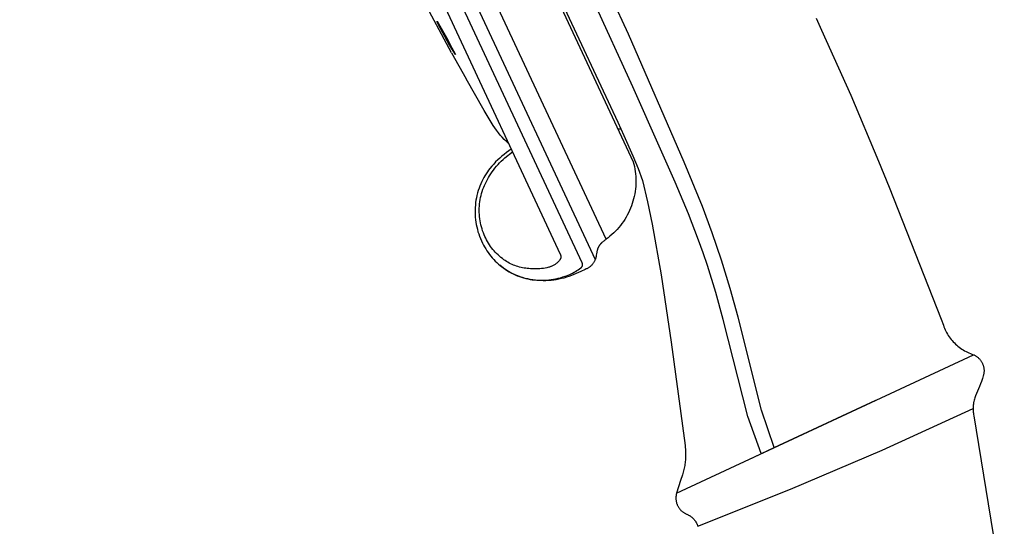
# Model space of a CAD drawing. Units: millimetres. Extents: x -149 to 149, y -267 to 267.
# Drawn here: x -149 to -64, y 140 to 184 of the extents above; entities that cross this region are included whole.
import ezdxf

# ---------------------------------------------------------------- set-up
doc = ezdxf.new("R2010")
doc.units = ezdxf.units.MM
doc.header["$MEASUREMENT"] = 0
doc.layers.add('Default', color=7, linetype='Continuous', true_color=0x000000)

msp = doc.modelspace()

# ---------------------------------------------------------------- linework, layer by layer
at = {"layer": 'Default', "color": 7, "true_color": 0xffffff}
for p, q in [((-100.486, 162.694), (-148.305, 265.241)), ((-147.095, 265.347), (-99.354, 162.968)), ((-98.423, 164.71), (-145.161, 264.941)), ((-148.967, 263.35), (-102.369, 163.42)), ((-138.524, 262.436), (-96.075, 171.404)), ((-111.73, 180.803), (-118.184, 192.817)), ((-103.662, 188.265), (-97.413, 174.802)), ((-96.474, 182.412), (-98.329, 186.402)), ((-96.101, 177.859), (-99.53, 185.346)), ((-112.987, 183.541), (-112.067, 181.924)), ((-112.967, 183.473), (-112.987, 183.541)), ((-112.899, 183.262), (-112.967, 183.473)), ((-80.305, 183.774), (-79.834, 182.76)), ((-111.924, 181.473), (-112.899, 183.262)), ((-79.834, 182.76), (-77.324, 177.135)), ((-112.067, 181.924), (-111.88, 181.558)), ((-91.682, 171.374), (-96.474, 182.412)), ((-111.41, 180.646), (-111.924, 181.473)), ((-111.88, 181.558), (-111.41, 180.646)), ((-111.73, 180.803), (-110.474, 178.552)), ((-108.931, 175.826), (-110.474, 178.552)), ((-93.724, 172.482), (-96.101, 177.859)), ((-77.324, 177.135), (-74.927, 171.461)), ((-108.148, 174.536), (-108.931, 175.826)), ((-108.005, 174.321), (-108.148, 174.536)), ((-107.855, 174.112), (-108.005, 174.321)), ((-107.698, 173.907), (-107.855, 174.112)), ((-97.413, 174.802), (-96.899, 173.67)), ((-97.399, 174.243), (-97.155, 174.236)), ((-107.535, 173.707), (-107.698, 173.907)), ((-107.365, 173.513), (-107.535, 173.707)), ((-107.189, 173.324), (-107.365, 173.513)), ((-107.007, 173.141), (-107.189, 173.324)), ((-96.899, 173.67), (-96.115, 171.905)), ((-106.82, 172.964), (-107.007, 173.141)), ((-106.597, 172.487), (-107.007, 172.186)), ((-92.453, 169.635), (-93.724, 172.482)), ((-107.761, 171.557), (-107.936, 171.384)), ((-107.58, 171.724), (-107.761, 171.557)), ((-107.593, 171.317), (-107.449, 171.463)), ((-107.394, 171.884), (-107.58, 171.724)), ((-107.449, 171.463), (-107.3, 171.604)), ((-107.203, 172.038), (-107.394, 171.884)), ((-107.3, 171.604), (-107.146, 171.74)), ((-107.007, 172.186), (-107.203, 172.038)), ((-107.146, 171.74), (-106.483, 172.243)), ((-96.115, 171.905), (-95.653, 170.829)), ((-74.927, 171.461), (-74.002, 169.204)), ((-108.54, 170.68), (-108.651, 170.524)), ((-108.424, 170.833), (-108.54, 170.68)), ((-108.267, 171.022), (-108.424, 170.833)), ((-108.104, 171.206), (-108.267, 171.022)), ((-108.237, 170.52), (-108.119, 170.688)), ((-108.119, 170.688), (-107.995, 170.851)), ((-107.936, 171.384), (-108.104, 171.206)), ((-107.995, 170.851), (-107.866, 171.011)), ((-107.866, 171.011), (-107.732, 171.166)), ((-107.732, 171.166), (-107.593, 171.317)), ((-96.075, 171.404), (-96.02, 171.195)), ((-96.02, 171.195), (-95.973, 170.985)), ((-95.973, 170.985), (-95.933, 170.773)), ((-95.933, 170.773), (-95.901, 170.559)), ((-95.652, 170.829), (-95.285, 169.798)), ((-90.114, 167.543), (-91.682, 171.374)), ((-109.045, 169.867), (-109.13, 169.695)), ((-108.954, 170.036), (-109.045, 169.867)), ((-108.858, 170.201), (-108.954, 170.036)), ((-108.757, 170.364), (-108.858, 170.201)), ((-108.651, 170.524), (-108.757, 170.364)), ((-108.734, 169.705), (-108.646, 169.871)), ((-108.646, 169.871), (-108.552, 170.033)), ((-108.552, 170.033), (-108.453, 170.192)), ((-108.453, 170.192), (-108.349, 170.348)), ((-108.349, 170.348), (-108.237, 170.52)), ((-95.901, 170.559), (-95.876, 170.345)), ((-95.876, 170.345), (-95.859, 170.13)), ((-95.859, 170.13), (-95.849, 169.914)), ((-95.849, 169.914), (-95.846, 169.698)), ((-95.285, 169.798), (-94.85, 167.944)), ((-109.37, 169.109), (-109.436, 168.908)), ((-109.297, 169.307), (-109.37, 169.109)), ((-109.217, 169.503), (-109.297, 169.307)), ((-109.13, 169.695), (-109.217, 169.503)), ((-109.09, 168.849), (-109.031, 169.024)), ((-109.031, 169.024), (-108.966, 169.196)), ((-108.966, 169.196), (-108.895, 169.367)), ((-108.895, 169.367), (-108.817, 169.537)), ((-108.817, 169.537), (-108.734, 169.705)), ((-95.884, 169.052), (-95.912, 168.838)), ((-95.864, 169.267), (-95.884, 169.052)), ((-95.851, 169.483), (-95.864, 169.267)), ((-95.846, 169.698), (-95.851, 169.483)), ((-91.315, 166.909), (-92.453, 169.635)), ((-74.002, 169.204), (-69.536, 157.813)), ((-109.631, 168.087), (-109.661, 167.878)), ((-109.593, 168.295), (-109.631, 168.087)), ((-109.548, 168.501), (-109.593, 168.295)), ((-109.496, 168.706), (-109.548, 168.501)), ((-109.436, 168.908), (-109.496, 168.706)), ((-109.296, 167.951), (-109.267, 168.133)), ((-109.267, 168.133), (-109.232, 168.314)), ((-109.232, 168.314), (-109.191, 168.494)), ((-109.191, 168.494), (-109.143, 168.673)), ((-109.143, 168.673), (-109.09, 168.849)), ((-96.039, 168.204), (-96.096, 167.996)), ((-95.989, 168.414), (-96.039, 168.204)), ((-95.947, 168.625), (-95.989, 168.414)), ((-95.912, 168.838), (-95.947, 168.625)), ((-109.709, 167.246), (-109.711, 167.035)), ((-109.701, 167.458), (-109.709, 167.246)), ((-109.685, 167.668), (-109.701, 167.458)), ((-109.661, 167.878), (-109.685, 167.668)), ((-109.349, 167.216), (-109.345, 167.4)), ((-109.347, 167.031), (-109.349, 167.216)), ((-109.345, 167.4), (-109.335, 167.584)), ((-109.335, 167.584), (-109.318, 167.768)), ((-109.318, 167.768), (-109.296, 167.951)), ((-96.31, 167.385), (-96.396, 167.187)), ((-96.232, 167.586), (-96.31, 167.385)), ((-96.16, 167.789), (-96.232, 167.586)), ((-96.096, 167.996), (-96.16, 167.789)), ((-94.85, 167.944), (-94.449, 166.01)), ((-89.257, 165.26), (-90.114, 167.543)), ((-109.711, 167.035), (-109.705, 166.824)), ((-109.705, 166.824), (-109.691, 166.613)), ((-109.691, 166.613), (-109.671, 166.403)), ((-109.671, 166.403), (-109.643, 166.194)), ((-109.338, 166.85), (-109.347, 167.031)), ((-109.324, 166.67), (-109.338, 166.85)), ((-109.304, 166.49), (-109.324, 166.67)), ((-109.277, 166.31), (-109.304, 166.49)), ((-96.805, 166.427), (-96.923, 166.247)), ((-96.693, 166.612), (-96.805, 166.427)), ((-96.587, 166.8), (-96.693, 166.612)), ((-96.488, 166.991), (-96.587, 166.8)), ((-96.396, 167.187), (-96.488, 166.991)), ((-90.436, 164.633), (-91.315, 166.909)), ((-109.643, 166.194), (-109.607, 165.986)), ((-109.607, 165.986), (-109.565, 165.779)), ((-109.565, 165.779), (-109.515, 165.573)), ((-109.515, 165.573), (-109.458, 165.37)), ((-109.245, 166.132), (-109.277, 166.31)), ((-109.206, 165.955), (-109.245, 166.132)), ((-109.162, 165.779), (-109.206, 165.955)), ((-109.112, 165.605), (-109.162, 165.779)), ((-109.056, 165.433), (-109.112, 165.605)), ((-97.458, 165.57), (-97.606, 165.413)), ((-97.316, 165.732), (-97.458, 165.57)), ((-97.179, 165.899), (-97.316, 165.732)), ((-97.048, 166.071), (-97.179, 165.899)), ((-96.923, 166.247), (-97.048, 166.071)), ((-94.449, 166.01), (-93.673, 161.642)), ((-109.458, 165.37), (-109.394, 165.169)), ((-109.394, 165.169), (-109.324, 164.97)), ((-109.324, 164.97), (-109.246, 164.773)), ((-109.246, 164.773), (-109.162, 164.58)), ((-108.995, 165.262), (-109.056, 165.433)), ((-108.927, 165.094), (-108.995, 165.262)), ((-108.862, 164.945), (-108.927, 165.094)), ((-108.792, 164.798), (-108.862, 164.945)), ((-108.718, 164.654), (-108.792, 164.798)), ((-98.471, 164.669), (-98.521, 164.629)), ((-98.447, 164.689), (-98.471, 164.669)), ((-98.423, 164.71), (-98.447, 164.689)), ((-98.25, 164.839), (-98.423, 164.71)), ((-98.082, 164.974), (-98.25, 164.839)), ((-97.918, 165.115), (-98.082, 164.974)), ((-97.759, 165.261), (-97.918, 165.115)), ((-97.606, 165.413), (-97.759, 165.261)), ((-88.464, 162.919), (-89.257, 165.26)), ((-109.162, 164.58), (-109.07, 164.389)), ((-109.07, 164.389), (-108.985, 164.218)), ((-108.985, 164.218), (-108.894, 164.049)), ((-108.894, 164.049), (-108.797, 163.884)), ((-108.797, 163.884), (-108.695, 163.722)), ((-108.64, 164.51), (-108.718, 164.654)), ((-108.557, 164.37), (-108.64, 164.51)), ((-108.469, 164.232), (-108.557, 164.37)), ((-108.377, 164.097), (-108.469, 164.232)), ((-108.28, 163.966), (-108.377, 164.097)), ((-108.179, 163.838), (-108.28, 163.966)), ((-108.074, 163.713), (-108.179, 163.838)), ((-99.153, 163.845), (-99.163, 163.814)), ((-99.143, 163.876), (-99.153, 163.845)), ((-99.133, 163.906), (-99.143, 163.876)), ((-99.121, 163.936), (-99.133, 163.906)), ((-99.109, 163.966), (-99.121, 163.936)), ((-99.097, 163.995), (-99.109, 163.966)), ((-99.083, 164.024), (-99.097, 163.995)), ((-99.069, 164.052), (-99.083, 164.024)), ((-99.054, 164.08), (-99.069, 164.052)), ((-99.039, 164.108), (-99.054, 164.08)), ((-99.023, 164.135), (-99.039, 164.108)), ((-99.006, 164.162), (-99.023, 164.135)), ((-98.988, 164.189), (-99.006, 164.162)), ((-98.97, 164.214), (-98.988, 164.189)), ((-98.951, 164.24), (-98.97, 164.214)), ((-98.931, 164.265), (-98.951, 164.24)), ((-98.91, 164.289), (-98.931, 164.265)), ((-98.889, 164.313), (-98.91, 164.289)), ((-98.867, 164.337), (-98.889, 164.313)), ((-98.845, 164.36), (-98.867, 164.337)), ((-98.822, 164.383), (-98.845, 164.36)), ((-98.799, 164.405), (-98.822, 164.383)), ((-98.775, 164.427), (-98.799, 164.405)), ((-98.726, 164.469), (-98.775, 164.427)), ((-98.675, 164.51), (-98.726, 164.469)), ((-98.624, 164.55), (-98.675, 164.51)), ((-98.521, 164.629), (-98.624, 164.55)), ((-90.047, 163.539), (-90.436, 164.633)), ((-108.695, 163.722), (-108.587, 163.564)), ((-108.587, 163.564), (-108.474, 163.41)), ((-108.474, 163.41), (-108.356, 163.259)), ((-108.356, 163.259), (-108.233, 163.113)), ((-108.233, 163.113), (-108.105, 162.97)), ((-108.105, 162.97), (-107.972, 162.832)), ((-107.964, 163.592), (-108.074, 163.713)), ((-107.851, 163.474), (-107.964, 163.592)), ((-107.733, 163.361), (-107.851, 163.474)), ((-107.612, 163.251), (-107.733, 163.361)), ((-107.488, 163.146), (-107.612, 163.251)), ((-107.359, 163.045), (-107.488, 163.146)), ((-107.228, 162.948), (-107.359, 163.045)), ((-102.378, 162.976), (-102.386, 162.963)), ((-102.371, 162.99), (-102.378, 162.976)), ((-102.364, 163.003), (-102.371, 162.99)), ((-102.369, 163.42), (-102.362, 163.407)), ((-102.357, 163.017), (-102.364, 163.003)), ((-102.362, 163.407), (-102.355, 163.393)), ((-102.351, 163.032), (-102.357, 163.017)), ((-102.355, 163.393), (-102.349, 163.378)), ((-102.345, 163.046), (-102.351, 163.032)), ((-102.349, 163.378), (-102.344, 163.364)), ((-102.34, 163.06), (-102.345, 163.046)), ((-102.344, 163.364), (-102.338, 163.349)), ((-102.335, 163.075), (-102.34, 163.06)), ((-102.338, 163.349), (-102.334, 163.335)), ((-102.331, 163.09), (-102.335, 163.075)), ((-102.334, 163.335), (-102.33, 163.32)), ((-102.327, 163.105), (-102.331, 163.09)), ((-102.33, 163.32), (-102.326, 163.305)), ((-102.324, 163.12), (-102.327, 163.105)), ((-102.326, 163.305), (-102.323, 163.289)), ((-102.321, 163.135), (-102.324, 163.12)), ((-102.323, 163.289), (-102.32, 163.274)), ((-102.319, 163.151), (-102.321, 163.135)), ((-102.32, 163.274), (-102.318, 163.259)), ((-102.317, 163.166), (-102.319, 163.151)), ((-102.318, 163.259), (-102.317, 163.243)), ((-102.317, 163.243), (-102.316, 163.228)), ((-102.316, 163.182), (-102.317, 163.166)), ((-102.316, 163.228), (-102.315, 163.213)), ((-102.315, 163.197), (-102.316, 163.182)), ((-102.315, 163.213), (-102.315, 163.197)), ((-99.343, 162.998), (-99.354, 162.968)), ((-99.332, 163.029), (-99.343, 162.998)), ((-99.322, 163.06), (-99.332, 163.029)), ((-99.313, 163.09), (-99.322, 163.06)), ((-99.305, 163.121), (-99.313, 163.09)), ((-99.297, 163.152), (-99.305, 163.121)), ((-99.283, 163.214), (-99.297, 163.152)), ((-99.271, 163.277), (-99.283, 163.214)), ((-99.259, 163.34), (-99.271, 163.277)), ((-99.238, 163.467), (-99.259, 163.34)), ((-99.215, 163.594), (-99.238, 163.467)), ((-99.202, 163.658), (-99.215, 163.594)), ((-99.188, 163.721), (-99.202, 163.658)), ((-99.172, 163.784), (-99.188, 163.721)), ((-99.163, 163.814), (-99.172, 163.784)), ((-89.678, 162.438), (-90.047, 163.539)), ((-107.972, 162.832), (-107.835, 162.699)), ((-107.835, 162.699), (-107.693, 162.571)), ((-107.693, 162.571), (-107.547, 162.447)), ((-107.572, 162.468), (-107.513, 162.422)), ((-107.433, 162.357), (-107.572, 162.468)), ((-107.547, 162.447), (-107.397, 162.328)), ((-107.29, 162.248), (-107.433, 162.357)), ((-107.397, 162.328), (-107.243, 162.215)), ((-107.144, 162.143), (-107.29, 162.248)), ((-107.243, 162.215), (-107.085, 162.106)), ((-107.116, 162.87), (-107.228, 162.948)), ((-106.995, 162.042), (-107.144, 162.143)), ((-107.001, 162.797), (-107.116, 162.87)), ((-106.884, 162.727), (-107.001, 162.797)), ((-106.765, 162.661), (-106.884, 162.727)), ((-106.644, 162.599), (-106.765, 162.661)), ((-106.521, 162.541), (-106.644, 162.599)), ((-106.396, 162.488), (-106.521, 162.541)), ((-106.269, 162.438), (-106.396, 162.488)), ((-106.141, 162.393), (-106.269, 162.438)), ((-106.011, 162.351), (-106.141, 162.393)), ((-105.88, 162.314), (-106.011, 162.351)), ((-105.748, 162.282), (-105.88, 162.314)), ((-105.615, 162.254), (-105.748, 162.282)), ((-105.48, 162.23), (-105.615, 162.254)), ((-105.346, 162.211), (-105.48, 162.23)), ((-105.21, 162.196), (-105.346, 162.211)), ((-105.075, 162.185), (-105.21, 162.196)), ((-104.919, 162.17), (-105.075, 162.185)), ((-104.762, 162.159), (-104.919, 162.17)), ((-104.606, 162.154), (-104.762, 162.159)), ((-104.449, 162.153), (-104.606, 162.154)), ((-104.293, 162.158), (-104.449, 162.153)), ((-104.136, 162.169), (-104.293, 162.158)), ((-103.981, 162.184), (-104.136, 162.169)), ((-103.825, 162.204), (-103.981, 162.184)), ((-103.671, 162.23), (-103.825, 162.204)), ((-103.517, 162.261), (-103.671, 162.23)), ((-103.365, 162.296), (-103.517, 162.261)), ((-103.307, 162.313), (-103.365, 162.296)), ((-103.249, 162.331), (-103.307, 162.313)), ((-103.193, 162.352), (-103.249, 162.331)), ((-103.137, 162.374), (-103.193, 162.352)), ((-103.081, 162.398), (-103.137, 162.374)), ((-103.027, 162.424), (-103.081, 162.398)), ((-102.973, 162.452), (-103.027, 162.424)), ((-102.921, 162.481), (-102.973, 162.452)), ((-102.87, 162.513), (-102.921, 162.481)), ((-102.819, 162.546), (-102.87, 162.513)), ((-102.77, 162.58), (-102.819, 162.546)), ((-102.722, 162.617), (-102.77, 162.58)), ((-102.675, 162.655), (-102.722, 162.617)), ((-102.63, 162.694), (-102.675, 162.655)), ((-102.585, 162.735), (-102.63, 162.694)), ((-102.543, 162.778), (-102.585, 162.735)), ((-102.501, 162.822), (-102.543, 162.778)), ((-102.462, 162.867), (-102.501, 162.822)), ((-102.423, 162.913), (-102.462, 162.867)), ((-102.413, 162.925), (-102.423, 162.913)), ((-102.404, 162.938), (-102.413, 162.925)), ((-102.395, 162.95), (-102.404, 162.938)), ((-102.386, 162.963), (-102.395, 162.95)), ((-100.815, 162.089), (-100.7, 162.171)), ((-100.7, 162.171), (-100.588, 162.256)), ((-100.588, 162.256), (-100.579, 162.262)), ((-100.579, 162.262), (-100.57, 162.268)), ((-100.57, 162.268), (-100.561, 162.275)), ((-100.561, 162.275), (-100.552, 162.281)), ((-100.552, 162.281), (-100.544, 162.288)), ((-100.544, 162.288), (-100.536, 162.296)), ((-100.536, 162.296), (-100.528, 162.303)), ((-100.528, 162.303), (-100.52, 162.311)), ((-100.52, 162.311), (-100.513, 162.319)), ((-100.513, 162.319), (-100.506, 162.328)), ((-100.506, 162.328), (-100.5, 162.336)), ((-100.5, 162.336), (-100.493, 162.345)), ((-100.493, 162.345), (-100.487, 162.354)), ((-100.487, 162.354), (-100.481, 162.363)), ((-100.481, 162.685), (-100.486, 162.694)), ((-100.475, 162.676), (-100.481, 162.685)), ((-100.481, 162.363), (-100.476, 162.373)), ((-100.476, 162.373), (-100.471, 162.382)), ((-100.47, 162.666), (-100.475, 162.676)), ((-100.471, 162.382), (-100.466, 162.392)), ((-100.466, 162.656), (-100.47, 162.666)), ((-100.461, 162.646), (-100.466, 162.656)), ((-100.466, 162.392), (-100.462, 162.402)), ((-100.462, 162.402), (-100.458, 162.412)), ((-100.457, 162.636), (-100.461, 162.646)), ((-100.458, 162.412), (-100.454, 162.423)), ((-100.453, 162.626), (-100.457, 162.636)), ((-100.454, 162.423), (-100.45, 162.433)), ((-100.45, 162.615), (-100.453, 162.626)), ((-100.447, 162.605), (-100.45, 162.615)), ((-100.45, 162.433), (-100.447, 162.443)), ((-100.445, 162.594), (-100.447, 162.605)), ((-100.447, 162.443), (-100.445, 162.454)), ((-100.442, 162.584), (-100.445, 162.594)), ((-100.445, 162.454), (-100.443, 162.465)), ((-100.443, 162.465), (-100.441, 162.475)), ((-100.44, 162.573), (-100.442, 162.584)), ((-100.441, 162.475), (-100.439, 162.486)), ((-100.439, 162.562), (-100.44, 162.573)), ((-100.438, 162.551), (-100.439, 162.562)), ((-100.439, 162.486), (-100.438, 162.497)), ((-100.437, 162.541), (-100.438, 162.551)), ((-100.438, 162.497), (-100.437, 162.508)), ((-100.437, 162.53), (-100.437, 162.541)), ((-100.437, 162.519), (-100.437, 162.53)), ((-100.437, 162.508), (-100.437, 162.519)), ((-100.121, 162.151), (-100.213, 162.108)), ((-100.074, 162.174), (-100.121, 162.151)), ((-100.028, 162.199), (-100.074, 162.174)), ((-99.983, 162.225), (-100.028, 162.199)), ((-99.938, 162.252), (-99.983, 162.225)), ((-99.895, 162.281), (-99.938, 162.252)), ((-99.853, 162.312), (-99.895, 162.281)), ((-99.812, 162.344), (-99.853, 162.312)), ((-99.772, 162.377), (-99.812, 162.344)), ((-99.733, 162.412), (-99.772, 162.377)), ((-99.695, 162.448), (-99.733, 162.412)), ((-99.659, 162.486), (-99.695, 162.448)), ((-99.624, 162.524), (-99.659, 162.486)), ((-99.59, 162.564), (-99.624, 162.524)), ((-99.558, 162.605), (-99.59, 162.564)), ((-99.527, 162.647), (-99.558, 162.605)), ((-99.498, 162.69), (-99.527, 162.647)), ((-99.47, 162.734), (-99.498, 162.69)), ((-99.444, 162.779), (-99.47, 162.734)), ((-99.419, 162.825), (-99.444, 162.779)), ((-99.396, 162.872), (-99.419, 162.825)), ((-99.374, 162.919), (-99.396, 162.872)), ((-99.354, 162.968), (-99.374, 162.919)), ((-88.968, 160.13), (-89.678, 162.438)), ((-87.718, 160.461), (-88.464, 162.919)), ((-107.085, 162.106), (-106.923, 162.004)), ((-106.842, 161.947), (-106.995, 162.042)), ((-106.923, 162.004), (-106.759, 161.906)), ((-106.686, 161.857), (-106.842, 161.947)), ((-106.759, 161.906), (-106.591, 161.815)), ((-106.528, 161.771), (-106.686, 161.857)), ((-106.591, 161.815), (-106.419, 161.729)), ((-106.367, 161.691), (-106.528, 161.771)), ((-106.419, 161.729), (-106.246, 161.649)), ((-106.204, 161.616), (-106.367, 161.691)), ((-106.246, 161.649), (-106.069, 161.574)), ((-106.038, 161.546), (-106.204, 161.616)), ((-106.069, 161.574), (-105.89, 161.506)), ((-105.825, 161.471), (-106.038, 161.546)), ((-105.89, 161.506), (-105.709, 161.444)), ((-105.609, 161.404), (-105.825, 161.471)), ((-105.709, 161.444), (-105.526, 161.388)), ((-105.392, 161.344), (-105.609, 161.404)), ((-105.526, 161.388), (-105.341, 161.338)), ((-105.172, 161.292), (-105.392, 161.344)), ((-105.341, 161.338), (-105.155, 161.295)), ((-104.951, 161.247), (-105.172, 161.292)), ((-105.155, 161.295), (-104.967, 161.258)), ((-102.951, 161.262), (-102.747, 161.301)), ((-102.747, 161.301), (-102.545, 161.347)), ((-102.545, 161.347), (-102.344, 161.4)), ((-102.264, 161.316), (-102.484, 161.268)), ((-102.344, 161.4), (-102.146, 161.46)), ((-102.045, 161.372), (-102.264, 161.316)), ((-102.146, 161.46), (-101.949, 161.526)), ((-101.829, 161.435), (-102.045, 161.372)), ((-101.949, 161.526), (-101.816, 161.572)), ((-101.614, 161.506), (-101.829, 161.435)), ((-101.816, 161.572), (-101.684, 161.623)), ((-101.684, 161.623), (-101.554, 161.677)), ((-101.403, 161.584), (-101.614, 161.506)), ((-101.554, 161.677), (-101.425, 161.736)), ((-101.425, 161.736), (-101.299, 161.798)), ((-101.194, 161.67), (-101.403, 161.584)), ((-101.299, 161.798), (-101.174, 161.865)), ((-100.988, 161.762), (-101.194, 161.67)), ((-101.174, 161.865), (-101.052, 161.936)), ((-101.052, 161.936), (-100.932, 162.01)), ((-100.599, 161.931), (-100.988, 161.762)), ((-100.932, 162.01), (-100.815, 162.089)), ((-100.213, 162.108), (-100.599, 161.931)), ((-93.673, 161.642), (-92.796, 155.825)), ((-104.967, 161.258), (-104.778, 161.227)), ((-104.729, 161.21), (-104.951, 161.247)), ((-104.778, 161.227), (-104.588, 161.203)), ((-104.505, 161.181), (-104.729, 161.21)), ((-104.588, 161.203), (-104.398, 161.185)), ((-104.28, 161.159), (-104.505, 161.181)), ((-104.398, 161.185), (-104.191, 161.175)), ((-104.055, 161.146), (-104.28, 161.159)), ((-104.191, 161.175), (-103.983, 161.172)), ((-103.83, 161.14), (-104.055, 161.146)), ((-103.983, 161.172), (-103.776, 161.176)), ((-103.604, 161.142), (-103.83, 161.14)), ((-103.776, 161.176), (-103.569, 161.187)), ((-103.378, 161.151), (-103.604, 161.142)), ((-103.569, 161.187), (-103.362, 161.205)), ((-103.153, 161.169), (-103.378, 161.151)), ((-103.362, 161.205), (-103.156, 161.23)), ((-103.156, 161.23), (-102.951, 161.262)), ((-102.929, 161.194), (-103.153, 161.169)), ((-102.706, 161.227), (-102.929, 161.194)), ((-102.484, 161.268), (-102.706, 161.227)), ((-87.035, 157.984), (-87.718, 160.461)), ((-88.319, 157.803), (-88.968, 160.13)), ((-85.032, 149.978), (-87.035, 157.984)), ((-86.192, 149.437), (-88.319, 157.803)), ((-69.536, 157.813), (-69.34, 157.295)), ((-69.34, 157.295), (-69.292, 157.165)), ((-69.292, 157.165), (-69.24, 157.035)), ((-69.24, 157.035), (-69.183, 156.908)), ((-69.183, 156.908), (-69.122, 156.783)), ((-69.122, 156.783), (-69.056, 156.66)), ((-69.056, 156.66), (-68.987, 156.539)), ((-68.987, 156.539), (-68.913, 156.421)), ((-68.913, 156.421), (-68.835, 156.305)), ((-68.835, 156.305), (-68.754, 156.192)), ((-68.754, 156.192), (-68.668, 156.082)), ((-92.796, 155.825), (-91.611, 146.91)), ((-68.668, 156.082), (-68.579, 155.974)), ((-68.579, 155.974), (-68.486, 155.87)), ((-68.486, 155.87), (-68.39, 155.769)), ((-68.39, 155.769), (-68.291, 155.672)), ((-68.291, 155.672), (-68.188, 155.578)), ((-68.188, 155.578), (-68.082, 155.487)), ((-68.082, 155.487), (-67.973, 155.4)), ((-67.973, 155.4), (-67.861, 155.317)), ((-92.335, 142.821), (-66.745, 154.754)), ((-67.861, 155.317), (-67.746, 155.238)), ((-67.746, 155.238), (-67.628, 155.163)), ((-67.628, 155.163), (-67.508, 155.092)), ((-67.508, 155.092), (-67.386, 155.025)), ((-67.386, 155.025), (-67.262, 154.962)), ((-67.262, 154.962), (-67.135, 154.904)), ((-67.135, 154.904), (-67.007, 154.849)), ((-67.007, 154.849), (-66.876, 154.8)), ((-66.876, 154.8), (-66.745, 154.754)), ((-66.745, 154.754), (-66.697, 154.733)), ((-66.697, 154.733), (-66.65, 154.71)), ((-66.65, 154.71), (-66.604, 154.685)), ((-66.604, 154.685), (-66.559, 154.659)), ((-66.559, 154.659), (-66.515, 154.632)), ((-66.515, 154.632), (-66.472, 154.602)), ((-66.472, 154.602), (-66.43, 154.572)), ((-66.43, 154.572), (-66.389, 154.539)), ((-66.389, 154.539), (-66.349, 154.506)), ((-66.349, 154.506), (-66.31, 154.471)), ((-66.31, 154.471), (-66.273, 154.435)), ((-66.273, 154.435), (-66.237, 154.397)), ((-66.237, 154.397), (-66.202, 154.358)), ((-66.202, 154.358), (-66.168, 154.318)), ((-66.168, 154.318), (-66.136, 154.277)), ((-66.136, 154.277), (-66.106, 154.235)), ((-66.106, 154.235), (-66.077, 154.192)), ((-66.077, 154.192), (-66.049, 154.148)), ((-66.049, 154.148), (-66.023, 154.102)), ((-66.023, 154.102), (-65.999, 154.056)), ((-65.999, 154.056), (-65.976, 154.009)), ((-65.976, 154.009), (-65.955, 153.962)), ((-65.955, 153.962), (-65.935, 153.914)), ((-65.935, 153.914), (-65.917, 153.865)), ((-65.917, 153.865), (-65.901, 153.815)), ((-65.901, 153.815), (-65.887, 153.765)), ((-65.887, 153.765), (-65.874, 153.714)), ((-65.874, 153.714), (-65.863, 153.663)), ((-65.863, 153.663), (-65.854, 153.612)), ((-65.899, 152.942), (-65.978, 152.692)), ((-65.885, 152.992), (-65.899, 152.942)), ((-65.873, 153.043), (-65.885, 152.992)), ((-65.862, 153.094), (-65.873, 153.043)), ((-65.853, 153.145), (-65.862, 153.094)), ((-65.854, 153.612), (-65.847, 153.56)), ((-65.846, 153.197), (-65.853, 153.145)), ((-65.847, 153.56), (-65.841, 153.509)), ((-65.841, 153.248), (-65.846, 153.197)), ((-65.841, 153.509), (-65.837, 153.457)), ((-65.837, 153.3), (-65.841, 153.248)), ((-65.837, 153.457), (-65.836, 153.405)), ((-65.835, 153.352), (-65.837, 153.3)), ((-65.836, 153.405), (-65.835, 153.352)), ((-66.232, 152.015), (-66.403, 151.609)), ((-66.146, 152.23), (-66.232, 152.015)), ((-66.061, 152.455), (-66.146, 152.23)), ((-65.978, 152.692), (-66.061, 152.455)), ((-66.594, 151.124), (-66.627, 151.027)), ((-66.559, 151.22), (-66.594, 151.124)), ((-66.484, 151.414), (-66.559, 151.22)), ((-66.403, 151.609), (-66.484, 151.414)), ((-83.916, 146.747), (-75.164, 150.829)), ((-66.774, 150.256), (-66.777, 150.2)), ((-66.771, 150.311), (-66.774, 150.256)), ((-66.767, 150.365), (-66.771, 150.311)), ((-66.761, 150.419), (-66.767, 150.365)), ((-66.755, 150.472), (-66.761, 150.419)), ((-66.747, 150.525), (-66.755, 150.472)), ((-66.739, 150.577), (-66.747, 150.525)), ((-66.73, 150.628), (-66.739, 150.577)), ((-66.719, 150.68), (-66.73, 150.628)), ((-66.708, 150.73), (-66.719, 150.68)), ((-66.684, 150.83), (-66.708, 150.73)), ((-66.657, 150.929), (-66.684, 150.83)), ((-66.627, 151.027), (-66.657, 150.929)), ((-85.04, 146.223), (-86.192, 149.437)), ((-83.916, 146.747), (-85.032, 149.978)), ((-74.603, 146.53), (-66.778, 150.102)), ((-66.777, 150.2), (-66.778, 150.144)), ((-66.778, 150.144), (-66.778, 150.086)), ((-66.778, 150.086), (-66.778, 150.029)), ((-66.778, 150.029), (-66.776, 149.97)), ((-66.776, 149.97), (-66.772, 149.91)), ((-66.772, 149.91), (-66.768, 149.85)), ((-66.768, 149.85), (-66.763, 149.789)), ((-66.763, 149.789), (-66.756, 149.727)), ((-66.756, 149.727), (-66.739, 149.601)), ((-66.739, 149.601), (-66.718, 149.471)), ((-66.718, 149.471), (-64.087, 133.479)), ((-91.611, 146.91), (-91.594, 146.758)), ((-91.594, 146.758), (-91.579, 146.609)), ((-91.579, 146.609), (-91.569, 146.464)), ((-91.569, 146.464), (-91.562, 146.323)), ((-91.562, 146.323), (-91.558, 146.186)), ((-91.557, 146.052), (-91.56, 145.921)), ((-91.558, 146.186), (-91.557, 146.052)), ((-86.164, 145.699), (-83.916, 146.747)), ((-82.513, 143.151), (-74.603, 146.53)), ((-91.64, 145.189), (-91.663, 145.073)), ((-91.62, 145.306), (-91.64, 145.189)), ((-91.603, 145.425), (-91.62, 145.306)), ((-91.588, 145.545), (-91.603, 145.425)), ((-91.576, 145.668), (-91.588, 145.545)), ((-91.566, 145.793), (-91.576, 145.668)), ((-91.56, 145.921), (-91.566, 145.793)), ((-91.842, 144.385), (-91.993, 143.906)), ((-91.775, 144.615), (-91.842, 144.385)), ((-91.715, 144.844), (-91.775, 144.615)), ((-91.688, 144.958), (-91.715, 144.844)), ((-91.663, 145.073), (-91.688, 144.958)), ((-91.993, 143.906), (-92.335, 142.821)), ((-92.381, 142.618), (-92.389, 142.567)), ((-92.372, 142.67), (-92.381, 142.618)), ((-92.362, 142.721), (-92.372, 142.67)), ((-92.349, 142.771), (-92.362, 142.721)), ((-92.335, 142.821), (-92.349, 142.771)), ((-90.503, 139.969), (-82.513, 143.151)), ((-92.397, 142.463), (-92.399, 142.411)), ((-92.399, 142.411), (-92.399, 142.358)), ((-92.399, 142.358), (-92.397, 142.306)), ((-92.394, 142.515), (-92.397, 142.463)), ((-92.397, 142.306), (-92.393, 142.254)), ((-92.389, 142.567), (-92.394, 142.515)), ((-92.393, 142.254), (-92.388, 142.203)), ((-92.388, 142.203), (-92.38, 142.151)), ((-92.38, 142.151), (-92.371, 142.1)), ((-92.371, 142.1), (-92.36, 142.049)), ((-92.36, 142.049), (-92.348, 141.998)), ((-92.348, 141.998), (-92.333, 141.948)), ((-92.333, 141.948), (-92.317, 141.898)), ((-92.317, 141.898), (-92.299, 141.849)), ((-92.299, 141.849), (-92.28, 141.801)), ((-92.28, 141.801), (-92.259, 141.754)), ((-92.259, 141.754), (-92.236, 141.707)), ((-92.236, 141.707), (-92.211, 141.661)), ((-92.211, 141.661), (-92.185, 141.616)), ((-92.185, 141.616), (-92.158, 141.571)), ((-92.158, 141.571), (-92.129, 141.528)), ((-92.129, 141.528), (-92.098, 141.486)), ((-92.098, 141.486), (-92.066, 141.445)), ((-92.066, 141.445), (-92.033, 141.405)), ((-92.033, 141.405), (-91.998, 141.366)), ((-91.998, 141.366), (-91.962, 141.328)), ((-91.962, 141.328), (-91.924, 141.292)), ((-91.924, 141.292), (-91.885, 141.257)), ((-91.885, 141.257), (-91.846, 141.224)), ((-91.846, 141.224), (-91.805, 141.192)), ((-91.805, 141.192), (-91.763, 141.161)), ((-91.763, 141.161), (-91.719, 141.132)), ((-91.719, 141.132), (-91.675, 141.104)), ((-91.675, 141.104), (-91.63, 141.078)), ((-91.63, 141.078), (-91.584, 141.053)), ((-91.584, 141.053), (-91.537, 141.03)), ((-91.537, 141.03), (-91.49, 141.009)), ((-91.49, 141.009), (-91.442, 140.988)), ((-91.442, 140.988), (-91.396, 140.966)), ((-91.396, 140.966), (-91.351, 140.944)), ((-91.351, 140.944), (-91.307, 140.92)), ((-91.307, 140.92), (-91.264, 140.897)), ((-91.264, 140.897), (-91.223, 140.872)), ((-91.223, 140.872), (-91.182, 140.847)), ((-91.182, 140.847), (-91.143, 140.821)), ((-91.143, 140.821), (-91.105, 140.795)), ((-91.105, 140.795), (-91.069, 140.768)), ((-91.069, 140.768), (-91.033, 140.74)), ((-91.033, 140.74), (-90.999, 140.712)), ((-90.999, 140.712), (-90.966, 140.682)), ((-90.966, 140.682), (-90.934, 140.653)), ((-90.934, 140.653), (-90.903, 140.622)), ((-90.903, 140.622), (-90.873, 140.591)), ((-90.873, 140.591), (-90.844, 140.56)), ((-90.844, 140.56), (-90.816, 140.528)), ((-90.816, 140.528), (-90.79, 140.495)), ((-90.79, 140.495), (-90.764, 140.461)), ((-90.764, 140.461), (-90.739, 140.427)), ((-90.739, 140.427), (-90.715, 140.393)), ((-90.715, 140.393), (-90.692, 140.357)), ((-90.692, 140.357), (-90.67, 140.322)), ((-90.67, 140.322), (-90.649, 140.285)), ((-90.649, 140.285), (-90.628, 140.248)), ((-90.628, 140.248), (-90.609, 140.211)), ((-90.609, 140.211), (-90.59, 140.173)), ((-90.59, 140.173), (-90.572, 140.135)), ((-90.572, 140.135), (-90.554, 140.096)), ((-90.554, 140.096), (-90.538, 140.056)), ((-90.538, 140.056), (-90.522, 140.016)), ((-90.522, 140.016), (-90.491, 139.935))]:
    msp.add_line(p, q, dxfattribs=at)

doc.saveas('drawing.dxf')
